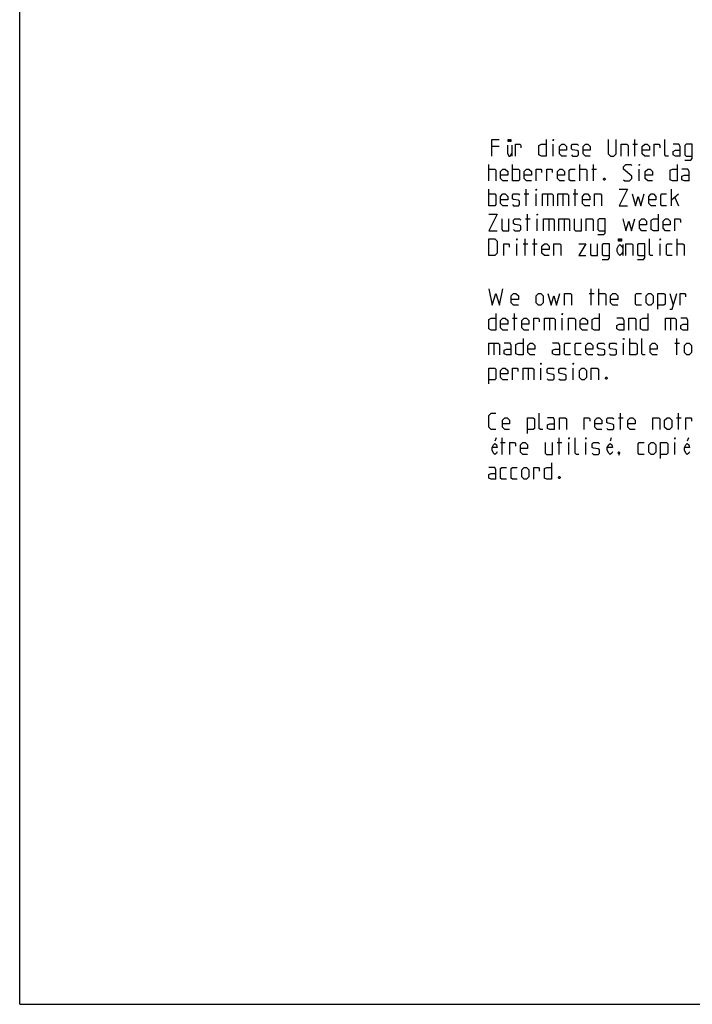
# Model space of a CAD drawing. Extents: x 0 to 210, y 0 to 297.
# Drawn here: x 0 to 102, y 0 to 148 of the extents above; entities that cross this region are included whole.
import ezdxf

# ---------------------------------------------------------------- set-up
doc = ezdxf.new("R2010")
doc.units = 0
doc.header["$LTSCALE"] = 19.36
doc.layers.get('0').update_dxf_attribs({"linetype": 'CONTINUOUS'})

msp = doc.modelspace()

# ---------------------------------------------------------------- linework, layer by layer
at = {"color": 7, "linetype": 'CONTINUOUS'}
for q in [(0, 297), (210, 0)]:
    msp.add_line((0, 0), q, dxfattribs=at)
at = {"color": 5, "linetype": 'CONTINUOUS'}
for p, q in [((72.3508, 129.3581), (71.2793, 129.3581)), ((74.2682, 129.5962), (74.2682, 127.9295)), ((80.5294, 127.9295), (80.5294, 129.7152)), ((92.5532, 129.7152), (93.2674, 129.7152)), ((92.8508, 127.9295), (92.8508, 130.4295)), ((70.8032, 124.1795), (70.8032, 126.6795)), ((74.3746, 124.1795), (74.3746, 126.6795)), ((84.5532, 124.1795), (84.5532, 126.6795)), ((86.6365, 124.1795), (86.6365, 126.6795)), ((86.3389, 125.9652), (87.0532, 125.9652)), ((93.4817, 124.1795), (93.4817, 125.9652)), ((70.8032, 120.4295), (70.8032, 122.9295)), ((76.1603, 122.2152), (76.8746, 122.2152)), ((76.4579, 120.4295), (76.4579, 122.9295)), ((77.946, 120.4295), (77.946, 122.2152)), ((79.6722, 122.2152), (79.6722, 120.4295)), ((81.9936, 122.2152), (81.9936, 120.4295)), ((83.5413, 122.2152), (84.2555, 122.2152)), ((83.8389, 120.4295), (83.8389, 122.9295)), ((98.3627, 120.4295), (98.3627, 122.9295)), ((98.3627, 121.3224), (99.4341, 122.2152)), ((98.8984, 121.6795), (99.4341, 120.4295)), ((76.6365, 116.6795), (76.6365, 119.1795)), ((76.3389, 118.4652), (77.0532, 118.4652)), ((78.1246, 116.6795), (78.1246, 118.4652)), ((79.8508, 118.4652), (79.8508, 116.6795)), ((82.1722, 118.4652), (82.1722, 116.6795)), ((75.0294, 112.9295), (75.0294, 114.7152)), ((75.9817, 114.7152), (76.696, 114.7152)), ((76.2794, 112.9295), (76.2794, 115.4295)), ((77.4103, 114.7152), (78.1246, 114.7152)), ((77.7079, 112.9295), (77.7079, 115.4295)), ((91.0442, 114.5962), (91.0442, 112.9295)), ((96.6603, 112.9295), (96.6603, 114.7152)), ((99.2198, 112.9295), (99.2198, 115.4295)), ((85.9817, 107.2152), (86.696, 107.2152)), ((86.2794, 105.4295), (86.2794, 107.9295)), ((87.4103, 105.4295), (87.4103, 107.9295)), ((98.1246, 107.2152), (98.6603, 105.4295)), ((74.6722, 101.6795), (74.6722, 104.1795)), ((74.3746, 103.4652), (75.0889, 103.4652)), ((79.9698, 103.4652), (79.9698, 101.6795)), ((81.8746, 101.6795), (81.8746, 103.4652)), ((98.2436, 103.4652), (98.2436, 101.6795)), ((71.577, 99.7152), (71.577, 97.9295)), ((91.1603, 97.9295), (91.1603, 99.7152)), ((92.1127, 97.9295), (92.1127, 100.4295)), ((98.8984, 99.7152), (99.6127, 99.7152)), ((99.196, 97.9295), (99.196, 100.4295)), ((76.7555, 95.9652), (76.7555, 94.1795)), ((78.6603, 94.1795), (78.6603, 95.9652)), ((83.5413, 94.1795), (83.5413, 95.9652)), ((90.6841, 86.6795), (90.6841, 89.1795)), ((99.4341, 86.6795), (99.4341, 89.1795)), ((90.3865, 88.4652), (91.1008, 88.4652)), ((99.1365, 88.4652), (99.8508, 88.4652)), ((71.8969, 85.4295), (71.7329, 84.9087)), ((72.5532, 84.7152), (73.2674, 84.7152)), ((72.8508, 82.9295), (72.8508, 85.4295)), ((81.1246, 84.7152), (81.8389, 84.7152)), ((81.4222, 82.9295), (81.4222, 85.4295)), ((82.9103, 82.9295), (82.9103, 84.7152)), ((85.4698, 82.9295), (85.4698, 84.7152)), ((89.3017, 85.4295), (89.1376, 84.9087)), ((98.8865, 82.9295), (98.8865, 84.7152)), ((100.9326, 85.4295), (100.7686, 84.9087))]:
    msp.add_line(p, q, dxfattribs=at)
for points in [[(71.2793, 127.9295), (71.2793, 130.4295), (72.3508, 130.4295)], [(73.6119, 129.5962), (73.6119, 128.3462), (73.8307, 127.9295), (74.0494, 127.9295), (74.2682, 128.3462)], [(73.8854, 130.4295), (73.8854, 130.117), (73.7213, 130.117), (73.7213, 130.4295), (73.8854, 130.4295)], [(74.1588, 130.4295), (74.1588, 130.117), (73.9948, 130.117), (73.9948, 130.4295), (74.1588, 130.4295)], [(74.8151, 127.9295), (74.8151, 129.7152), (75.5294, 129.7152), (75.6484, 129.5366), (75.6484, 129.1795)], [(79.4579, 130.4295), (79.4579, 127.9295), (78.7436, 127.9295), (78.3865, 128.1081), (78.3865, 129.5366), (78.7436, 129.7152), (79.4579, 129.7152)], [(80.5294, 130.2509), (80.5294, 130.4295), (80.5889, 130.4295), (80.5294, 130.2509)], [(82.5532, 127.9295), (81.8389, 127.9295), (81.4817, 128.2866), (81.4817, 129.3581), (81.8389, 129.7152), (82.196, 129.7152), (82.5532, 129.3581), (82.5532, 128.8224), (81.4817, 128.8224)], [(83.2674, 128.1081), (83.446, 127.9295), (84.1603, 127.9295), (84.3389, 128.1081), (84.3389, 128.6438), (84.1603, 128.7628), (83.446, 128.8819), (83.2674, 129.0009), (83.2674, 129.5366), (83.446, 129.7152), (84.1603, 129.7152), (84.3389, 129.5366)], [(86.1246, 127.9295), (85.4103, 127.9295), (85.0532, 128.2866), (85.0532, 129.3581), (85.4103, 129.7152), (85.7674, 129.7152), (86.1246, 129.3581), (86.1246, 128.8224), (85.0532, 128.8224)], [(88.8032, 130.4295), (88.8032, 128.2866), (89.1603, 127.9295), (89.696, 127.9295), (90.0532, 128.2866), (90.0532, 130.4295)], [(90.7675, 127.9295), (90.7675, 129.7152), (91.6603, 129.7152), (91.8389, 129.5366), (91.8389, 127.9295)], [(95.0532, 127.9295), (94.3389, 127.9295), (93.9817, 128.2866), (93.9817, 129.3581), (94.3389, 129.7152), (94.696, 129.7152), (95.0532, 129.3581), (95.0532, 128.8224), (93.9817, 128.8224)], [(95.7675, 127.9295), (95.7675, 129.7152), (96.4817, 129.7152), (96.6008, 129.5366), (96.6008, 129.1795)], [(97.9103, 127.9295), (97.5532, 127.9295), (97.3746, 128.1081), (97.3746, 130.4295)], [(99.696, 127.9295), (99.696, 129.3581), (99.5174, 129.7152), (98.6246, 129.7152)], [(100.4103, 127.3343), (101.3032, 127.3343), (101.4817, 127.5723), (101.4817, 129.7152), (100.5889, 129.7152), (100.4103, 129.5366), (100.4103, 128.1081), (100.5889, 127.9295), (101.4817, 127.9295)], [(99.696, 127.9295), (98.9817, 127.9295), (98.6246, 128.1081), (98.6246, 128.6438), (98.9817, 128.8224), (99.696, 128.8224)], [(91.1603, 124.3581), (91.3389, 124.1795), (92.0532, 124.1795), (92.4103, 124.5366), (92.4103, 124.8938), (91.1603, 125.9652), (91.1603, 126.3224), (91.5174, 126.6795), (92.2317, 126.6795), (92.4103, 126.5009)], [(93.4817, 126.5009), (93.4817, 126.6795), (93.5413, 126.6795), (93.4817, 126.5009)], [(99.2555, 126.6795), (99.2555, 124.1795), (98.5413, 124.1795), (98.1841, 124.3581), (98.1841, 125.7866), (98.5413, 125.9652), (99.2555, 125.9652)], [(70.8032, 125.9652), (71.696, 125.9652), (71.8746, 125.7866), (71.8746, 124.1795)], [(73.6603, 124.1795), (72.946, 124.1795), (72.5889, 124.5366), (72.5889, 125.6081), (72.946, 125.9652), (73.3032, 125.9652), (73.6603, 125.6081), (73.6603, 125.0724), (72.5889, 125.0724)], [(74.3746, 125.9652), (75.2675, 125.9652), (75.446, 125.7866), (75.446, 124.3581), (75.2675, 124.1795), (74.3746, 124.1795)], [(77.2317, 124.1795), (76.5175, 124.1795), (76.1603, 124.5366), (76.1603, 125.6081), (76.5175, 125.9652), (76.8746, 125.9652), (77.2317, 125.6081), (77.2317, 125.0724), (76.1603, 125.0724)], [(77.946, 124.1795), (77.946, 125.9652), (78.6603, 125.9652), (78.7794, 125.7866), (78.7794, 125.4295)], [(79.5532, 124.1795), (79.5532, 125.9652), (80.2674, 125.9652), (80.3865, 125.7866), (80.3865, 125.4295)], [(82.2317, 124.1795), (81.5174, 124.1795), (81.1603, 124.5366), (81.1603, 125.6081), (81.5174, 125.9652), (81.8746, 125.9652), (82.2317, 125.6081), (82.2317, 125.0724), (81.1603, 125.0724)], [(83.8389, 124.1795), (83.1246, 124.1795), (82.946, 124.3581), (82.946, 125.7866), (83.1246, 125.9652), (83.8389, 125.9652)], [(84.5532, 125.9652), (85.446, 125.9652), (85.6246, 125.7866), (85.6246, 124.1795)], [(95.5055, 124.1795), (94.7913, 124.1795), (94.4341, 124.5366), (94.4341, 125.6081), (94.7913, 125.9652), (95.1484, 125.9652), (95.5055, 125.6081), (95.5055, 125.0724), (94.4341, 125.0724)], [(101.0413, 124.1795), (101.0413, 125.6081), (100.8627, 125.9652), (99.9698, 125.9652)], [(101.0413, 124.1795), (100.327, 124.1795), (99.9698, 124.3581), (99.9698, 124.8938), (100.327, 125.0724), (101.0413, 125.0724)], [(88.3032, 124.5962), (88.3627, 124.4771), (88.3627, 124.4176), (88.3032, 124.2985), (88.1841, 124.2985), (88.1246, 124.4176), (88.1246, 124.4771), (88.1841, 124.5962), (88.3032, 124.5962)], [(70.8032, 122.2152), (71.696, 122.2152), (71.8746, 122.0366), (71.8746, 120.6081), (71.696, 120.4295), (70.8032, 120.4295)], [(73.6603, 120.4295), (72.946, 120.4295), (72.5889, 120.7866), (72.5889, 121.8581), (72.946, 122.2152), (73.3032, 122.2152), (73.6603, 121.8581), (73.6603, 121.3224), (72.5889, 121.3224)], [(74.3746, 120.6081), (74.5532, 120.4295), (75.2675, 120.4295), (75.446, 120.6081), (75.446, 121.1438), (75.2675, 121.2628), (74.5532, 121.3819), (74.3746, 121.5009), (74.3746, 122.0366), (74.5532, 122.2152), (75.2675, 122.2152), (75.446, 122.0366)], [(77.946, 122.7509), (77.946, 122.9295), (78.0055, 122.9295), (77.946, 122.7509)], [(78.8984, 120.4295), (78.8984, 122.2152), (80.327, 122.2152), (80.5055, 122.0366), (80.5055, 120.4295)], [(81.2198, 120.4295), (81.2198, 122.2152), (82.6484, 122.2152), (82.827, 122.0366), (82.827, 120.4295)], [(86.0413, 120.4295), (85.327, 120.4295), (84.9698, 120.7866), (84.9698, 121.8581), (85.327, 122.2152), (85.6841, 122.2152), (86.0413, 121.8581), (86.0413, 121.3224), (84.9698, 121.3224)], [(86.7555, 120.4295), (86.7555, 122.2152), (87.6484, 122.2152), (87.827, 122.0366), (87.827, 120.4295)], [(90.5055, 122.9295), (91.7555, 122.9295), (90.5055, 120.4295), (91.7555, 120.4295)], [(92.4698, 122.2152), (92.946, 120.4295), (93.3627, 121.8581), (93.7794, 120.4295), (94.2555, 122.2152)], [(96.0413, 120.4295), (95.327, 120.4295), (94.9698, 120.7866), (94.9698, 121.8581), (95.327, 122.2152), (95.6841, 122.2152), (96.0413, 121.8581), (96.0413, 121.3224), (94.9698, 121.3224)], [(97.6484, 120.4295), (96.9341, 120.4295), (96.7555, 120.6081), (96.7555, 122.0366), (96.9341, 122.2152), (97.6484, 122.2152)], [(70.8032, 119.1795), (72.0532, 119.1795), (70.8032, 116.6795), (72.0532, 116.6795)], [(78.1246, 119.0009), (78.1246, 119.1795), (78.1841, 119.1795), (78.1246, 119.0009)], [(96.3984, 119.1795), (96.3984, 116.6795), (95.6841, 116.6795), (95.327, 116.8581), (95.327, 118.2866), (95.6841, 118.4652), (96.3984, 118.4652)], [(72.7675, 118.4652), (72.7675, 116.8581), (72.946, 116.6795), (73.8389, 116.6795), (73.8389, 118.4652)], [(74.5532, 116.8581), (74.7317, 116.6795), (75.446, 116.6795), (75.6246, 116.8581), (75.6246, 117.3938), (75.446, 117.5128), (74.7317, 117.6319), (74.5532, 117.7509), (74.5532, 118.2866), (74.7317, 118.4652), (75.446, 118.4652), (75.6246, 118.2866)], [(79.077, 116.6795), (79.077, 118.4652), (80.5055, 118.4652), (80.6841, 118.2866), (80.6841, 116.6795)], [(81.3984, 116.6795), (81.3984, 118.4652), (82.827, 118.4652), (83.0055, 118.2866), (83.0055, 116.6795)], [(83.7198, 118.4652), (83.7198, 116.8581), (83.8984, 116.6795), (84.7913, 116.6795), (84.7913, 118.4652)], [(85.5055, 116.6795), (85.5055, 118.4652), (86.3984, 118.4652), (86.577, 118.2866), (86.577, 116.6795)], [(87.2913, 116.0843), (88.1841, 116.0843), (88.3627, 116.3224), (88.3627, 118.4652), (87.4698, 118.4652), (87.2913, 118.2866), (87.2913, 116.8581), (87.4698, 116.6795), (88.3627, 116.6795)], [(91.0413, 118.4652), (91.5174, 116.6795), (91.9341, 118.1081), (92.3508, 116.6795), (92.827, 118.4652)], [(94.6127, 116.6795), (93.8984, 116.6795), (93.5413, 117.0366), (93.5413, 118.1081), (93.8984, 118.4652), (94.2555, 118.4652), (94.6127, 118.1081), (94.6127, 117.5724), (93.5413, 117.5724)], [(98.1841, 116.6795), (97.4698, 116.6795), (97.1127, 117.0366), (97.1127, 118.1081), (97.4698, 118.4652), (97.827, 118.4652), (98.1841, 118.1081), (98.1841, 117.5724), (97.1127, 117.5724)], [(98.8984, 116.6795), (98.8984, 118.4652), (99.6127, 118.4652), (99.7317, 118.2866), (99.7317, 117.9295)], [(70.8032, 112.9295), (70.8032, 115.4295), (71.696, 115.4295), (72.0532, 115.0724), (72.0532, 113.2866), (71.696, 112.9295), (70.8032, 112.9295)], [(73.0651, 112.9295), (73.0651, 114.7152), (73.7794, 114.7152), (73.8984, 114.5366), (73.8984, 114.1795)], [(75.0294, 115.2509), (75.0294, 115.4295), (75.0889, 115.4295), (75.0294, 115.2509)], [(79.9103, 112.9295), (79.196, 112.9295), (78.8389, 113.2866), (78.8389, 114.3581), (79.196, 114.7152), (79.5532, 114.7152), (79.9103, 114.3581), (79.9103, 113.8223), (78.8389, 113.8223)], [(80.6246, 112.9295), (80.6246, 114.7152), (81.5174, 114.7152), (81.696, 114.5366), (81.696, 112.9295)], [(84.3746, 114.7152), (85.446, 114.7152), (84.3746, 112.9295), (85.446, 112.9295)], [(86.1603, 114.7152), (86.1603, 113.1081), (86.3389, 112.9295), (87.2317, 112.9295), (87.2317, 114.7152)], [(87.946, 112.3343), (88.8389, 112.3343), (89.0175, 112.5724), (89.0175, 114.7152), (88.1246, 114.7152), (87.946, 114.5366), (87.946, 113.1081), (88.1246, 112.9295), (89.0175, 112.9295)], [(91.0442, 113.5545), (90.8255, 113.1378), (90.6067, 112.9295), (90.388, 113.1378), (90.1692, 113.5545), (90.1692, 113.9712), (90.388, 114.3878), (90.6067, 114.5962), (90.8255, 114.3878), (91.0442, 113.9712)], [(90.552, 115.4295), (90.552, 115.117), (90.388, 115.117), (90.388, 115.4295), (90.552, 115.4295)], [(90.8255, 115.4295), (90.8255, 115.117), (90.6614, 115.117), (90.6614, 115.4295), (90.8255, 115.4295)], [(91.4817, 112.9295), (91.4817, 114.7152), (92.3746, 114.7152), (92.5532, 114.5366), (92.5532, 112.9295)], [(93.2674, 112.3343), (94.1603, 112.3343), (94.3389, 112.5724), (94.3389, 114.7152), (93.446, 114.7152), (93.2674, 114.5366), (93.2674, 113.1081), (93.446, 112.9295), (94.3389, 112.9295)], [(95.5889, 112.9295), (95.2317, 112.9295), (95.0532, 113.1081), (95.0532, 115.4295)], [(96.6603, 115.2509), (96.6603, 115.4295), (96.7198, 115.4295), (96.6603, 115.2509)], [(98.5055, 112.9295), (97.7913, 112.9295), (97.6127, 113.1081), (97.6127, 114.5366), (97.7913, 114.7152), (98.5055, 114.7152)], [(99.2198, 114.7152), (100.1127, 114.7152), (100.2913, 114.5366), (100.2913, 112.9295)], [(70.8032, 107.9295), (71.3389, 105.4295), (71.8746, 107.2152), (72.4103, 105.4295), (72.946, 107.9295)], [(75.2675, 105.4295), (74.5532, 105.4295), (74.196, 105.7866), (74.196, 106.8581), (74.5532, 107.2152), (74.9103, 107.2152), (75.2675, 106.8581), (75.2675, 106.3224), (74.196, 106.3224)], [(77.946, 105.7866), (77.946, 106.8581), (78.3032, 107.2152), (78.6603, 107.2152), (79.0175, 106.8581), (79.0175, 105.7866), (78.6603, 105.4295), (78.3032, 105.4295), (77.946, 105.7866)], [(79.7317, 107.2152), (80.2079, 105.4295), (80.6246, 106.8581), (81.0413, 105.4295), (81.5174, 107.2152)], [(82.2317, 105.4295), (82.2317, 107.2152), (83.1246, 107.2152), (83.3032, 107.0366), (83.3032, 105.4295)], [(87.4103, 107.2152), (88.3032, 107.2152), (88.4817, 107.0366), (88.4817, 105.4295)], [(90.2675, 105.4295), (89.5532, 105.4295), (89.196, 105.7866), (89.196, 106.8581), (89.5532, 107.2152), (89.9103, 107.2152), (90.2675, 106.8581), (90.2675, 106.3224), (89.196, 106.3224)], [(93.8389, 105.4295), (93.1246, 105.4295), (92.946, 105.6081), (92.946, 107.0366), (93.1246, 107.2152), (93.8389, 107.2152)], [(94.5532, 105.7866), (94.5532, 106.8581), (94.9103, 107.2152), (95.2674, 107.2152), (95.6246, 106.8581), (95.6246, 105.7866), (95.2674, 105.4295), (94.9103, 105.4295), (94.5532, 105.7866)], [(96.3389, 104.8343), (96.3389, 107.2152), (97.2317, 107.2152), (97.4103, 107.0366), (97.4103, 105.6081), (97.2317, 105.4295), (96.3389, 105.4295)], [(98.1246, 104.8343), (98.4817, 104.8343), (99.196, 107.2152)], [(99.6722, 105.4295), (99.6722, 107.2152), (100.3865, 107.2152), (100.5055, 107.0366), (100.5055, 106.6795)], [(71.8746, 104.1795), (71.8746, 101.6795), (71.1603, 101.6795), (70.8032, 101.8581), (70.8032, 103.2866), (71.1603, 103.4652), (71.8746, 103.4652)], [(81.8746, 104.0009), (81.8746, 104.1795), (81.9341, 104.1795), (81.8746, 104.0009)], [(87.4698, 104.1795), (87.4698, 101.6795), (86.7555, 101.6795), (86.3984, 101.8581), (86.3984, 103.2866), (86.7555, 103.4652), (87.4698, 103.4652)], [(94.7913, 104.1795), (94.7913, 101.6795), (94.077, 101.6795), (93.7198, 101.8581), (93.7198, 103.2866), (94.077, 103.4652), (94.7913, 103.4652)], [(73.6603, 101.6795), (72.946, 101.6795), (72.5889, 102.0366), (72.5889, 103.1081), (72.946, 103.4652), (73.3032, 103.4652), (73.6603, 103.1081), (73.6603, 102.5724), (72.5889, 102.5724)], [(76.8746, 101.6795), (76.1603, 101.6795), (75.8032, 102.0366), (75.8032, 103.1081), (76.1603, 103.4652), (76.5175, 103.4652), (76.8746, 103.1081), (76.8746, 102.5724), (75.8032, 102.5724)], [(77.5889, 101.6795), (77.5889, 103.4652), (78.3032, 103.4652), (78.4222, 103.2866), (78.4222, 102.9295)], [(79.196, 101.6795), (79.196, 103.4652), (80.6246, 103.4652), (80.8032, 103.2866), (80.8032, 101.6795)], [(82.827, 101.6795), (82.827, 103.4652), (83.7198, 103.4652), (83.8984, 103.2866), (83.8984, 101.6795)], [(85.6841, 101.6795), (84.9698, 101.6795), (84.6127, 102.0366), (84.6127, 103.1081), (84.9698, 103.4652), (85.327, 103.4652), (85.6841, 103.1081), (85.6841, 102.5724), (84.6127, 102.5724)], [(91.2198, 101.6795), (91.2198, 103.1081), (91.0413, 103.4652), (90.1484, 103.4652)], [(91.2198, 101.6795), (90.5055, 101.6795), (90.1484, 101.8581), (90.1484, 102.3938), (90.5055, 102.5724), (91.2198, 102.5724)], [(91.9341, 101.6795), (91.9341, 103.4652), (92.827, 103.4652), (93.0055, 103.2866), (93.0055, 101.6795)], [(97.4698, 101.6795), (97.4698, 103.4652), (98.8984, 103.4652), (99.077, 103.2866), (99.077, 101.6795)], [(100.8627, 101.6795), (100.8627, 103.1081), (100.6841, 103.4652), (99.7913, 103.4652)], [(100.8627, 101.6795), (100.1484, 101.6795), (99.7913, 101.8581), (99.7913, 102.3938), (100.1484, 102.5724), (100.8627, 102.5724)], [(70.8032, 97.9295), (70.8032, 99.7152), (72.2317, 99.7152), (72.4103, 99.5366), (72.4103, 97.9295)], [(74.196, 97.9295), (74.196, 99.3581), (74.0174, 99.7152), (73.1246, 99.7152)], [(75.9817, 100.4295), (75.9817, 97.9295), (75.2675, 97.9295), (74.9103, 98.1081), (74.9103, 99.5366), (75.2675, 99.7152), (75.9817, 99.7152)], [(77.7674, 97.9295), (77.0532, 97.9295), (76.696, 98.2866), (76.696, 99.3581), (77.0532, 99.7152), (77.4103, 99.7152), (77.7674, 99.3581), (77.7674, 98.8224), (76.696, 98.8224)], [(81.5174, 97.9295), (81.5174, 99.3581), (81.3389, 99.7152), (80.446, 99.7152)], [(83.1246, 97.9295), (82.4103, 97.9295), (82.2317, 98.1081), (82.2317, 99.5366), (82.4103, 99.7152), (83.1246, 99.7152)], [(84.7317, 97.9295), (84.0174, 97.9295), (83.8389, 98.1081), (83.8389, 99.5366), (84.0174, 99.7152), (84.7317, 99.7152)], [(86.5175, 97.9295), (85.8032, 97.9295), (85.446, 98.2866), (85.446, 99.3581), (85.8032, 99.7152), (86.1603, 99.7152), (86.5175, 99.3581), (86.5175, 98.8224), (85.446, 98.8224)], [(87.2317, 98.1081), (87.4103, 97.9295), (88.1246, 97.9295), (88.3032, 98.1081), (88.3032, 98.6438), (88.1246, 98.7628), (87.4103, 98.8819), (87.2317, 99.0009), (87.2317, 99.5366), (87.4103, 99.7152), (88.1246, 99.7152), (88.3032, 99.5366)], [(89.0175, 98.1081), (89.196, 97.9295), (89.9103, 97.9295), (90.0889, 98.1081), (90.0889, 98.6438), (89.9103, 98.7628), (89.196, 98.8819), (89.0175, 99.0009), (89.0175, 99.5366), (89.196, 99.7152), (89.9103, 99.7152), (90.0889, 99.5366)], [(91.1603, 100.2509), (91.1603, 100.4295), (91.2198, 100.4295), (91.1603, 100.2509)], [(92.1127, 99.7152), (93.0055, 99.7152), (93.1841, 99.5366), (93.1841, 98.1081), (93.0055, 97.9295), (92.1127, 97.9295)], [(94.4341, 97.9295), (94.077, 97.9295), (93.8984, 98.1081), (93.8984, 100.4295)], [(96.2198, 97.9295), (95.5055, 97.9295), (95.1484, 98.2866), (95.1484, 99.3581), (95.5055, 99.7152), (95.8627, 99.7152), (96.2198, 99.3581), (96.2198, 98.8224), (95.1484, 98.8224)], [(100.327, 98.2866), (100.327, 99.3581), (100.6841, 99.7152), (101.0413, 99.7152), (101.3984, 99.3581), (101.3984, 98.2866), (101.0413, 97.9295), (100.6841, 97.9295), (100.327, 98.2866)], [(74.196, 97.9295), (73.4817, 97.9295), (73.1246, 98.1081), (73.1246, 98.6438), (73.4817, 98.8224), (74.196, 98.8224)], [(81.5174, 97.9295), (80.8032, 97.9295), (80.446, 98.1081), (80.446, 98.6438), (80.8032, 98.8224), (81.5174, 98.8224)], [(78.6603, 96.5009), (78.6603, 96.6795), (78.7198, 96.6795), (78.6603, 96.5009)], [(83.5413, 96.5009), (83.5413, 96.6795), (83.6008, 96.6795), (83.5413, 96.5009)], [(70.8032, 93.5843), (70.8032, 95.9652), (71.696, 95.9652), (71.8746, 95.7866), (71.8746, 94.3581), (71.696, 94.1795), (70.8032, 94.1795)], [(73.6603, 94.1795), (72.946, 94.1795), (72.5889, 94.5366), (72.5889, 95.6081), (72.946, 95.9652), (73.3032, 95.9652), (73.6603, 95.6081), (73.6603, 95.0724), (72.5889, 95.0724)], [(74.3746, 94.1795), (74.3746, 95.9652), (75.0889, 95.9652), (75.2079, 95.7866), (75.2079, 95.4295)], [(75.9817, 94.1795), (75.9817, 95.9652), (77.4103, 95.9652), (77.5889, 95.7866), (77.5889, 94.1795)], [(79.6127, 94.3581), (79.7913, 94.1795), (80.5055, 94.1795), (80.6841, 94.3581), (80.6841, 94.8938), (80.5055, 95.0128), (79.7913, 95.1319), (79.6127, 95.2509), (79.6127, 95.7866), (79.7913, 95.9652), (80.5055, 95.9652), (80.6841, 95.7866)], [(81.3984, 94.3581), (81.577, 94.1795), (82.2913, 94.1795), (82.4698, 94.3581), (82.4698, 94.8938), (82.2913, 95.0128), (81.577, 95.1319), (81.3984, 95.2509), (81.3984, 95.7866), (81.577, 95.9652), (82.2913, 95.9652), (82.4698, 95.7866)], [(84.4936, 94.5366), (84.4936, 95.6081), (84.8508, 95.9652), (85.2079, 95.9652), (85.5651, 95.6081), (85.5651, 94.5366), (85.2079, 94.1795), (84.8508, 94.1795), (84.4936, 94.5366)], [(86.2794, 94.1795), (86.2794, 95.9652), (87.1722, 95.9652), (87.3508, 95.7866), (87.3508, 94.1795)], [(88.6008, 94.5962), (88.6603, 94.4771), (88.6603, 94.4176), (88.6008, 94.2985), (88.4817, 94.2985), (88.4222, 94.4176), (88.4222, 94.4771), (88.4817, 94.5962), (88.6008, 94.5962)], [(71.8746, 86.6795), (71.1603, 86.6795), (70.8032, 87.0366), (70.8032, 88.8224), (71.1603, 89.1795), (71.8746, 89.1795)], [(78.9579, 86.6795), (78.6008, 86.6795), (78.4222, 86.8581), (78.4222, 89.1795)], [(73.9579, 86.6795), (73.2436, 86.6795), (72.8865, 87.0366), (72.8865, 88.1081), (73.2436, 88.4652), (73.6008, 88.4652), (73.9579, 88.1081), (73.9579, 87.5724), (72.8865, 87.5724)], [(76.6365, 86.0843), (76.6365, 88.4652), (77.5294, 88.4652), (77.7079, 88.2866), (77.7079, 86.8581), (77.5294, 86.6795), (76.6365, 86.6795)], [(80.7436, 86.6795), (80.7436, 88.1081), (80.5651, 88.4652), (79.6722, 88.4652)], [(81.4579, 86.6795), (81.4579, 88.4652), (82.3508, 88.4652), (82.5294, 88.2866), (82.5294, 86.6795)], [(85.2079, 86.6795), (85.2079, 88.4652), (85.9222, 88.4652), (86.0413, 88.2866), (86.0413, 87.9295)], [(87.8865, 86.6795), (87.1722, 86.6795), (86.8151, 87.0366), (86.8151, 88.1081), (87.1722, 88.4652), (87.5294, 88.4652), (87.8865, 88.1081), (87.8865, 87.5724), (86.8151, 87.5724)], [(88.6008, 86.8581), (88.7794, 86.6795), (89.4936, 86.6795), (89.6722, 86.8581), (89.6722, 87.3938), (89.4936, 87.5128), (88.7794, 87.6319), (88.6008, 87.7509), (88.6008, 88.2866), (88.7794, 88.4652), (89.4936, 88.4652), (89.6722, 88.2866)], [(92.8865, 86.6795), (92.1722, 86.6795), (91.8151, 87.0366), (91.8151, 88.1081), (92.1722, 88.4652), (92.5294, 88.4652), (92.8865, 88.1081), (92.8865, 87.5724), (91.8151, 87.5724)], [(95.5651, 86.6795), (95.5651, 88.4652), (96.4579, 88.4652), (96.6365, 88.2866), (96.6365, 86.6795)], [(97.3508, 87.0366), (97.3508, 88.1081), (97.7079, 88.4652), (98.0651, 88.4652), (98.4222, 88.1081), (98.4222, 87.0366), (98.0651, 86.6795), (97.7079, 86.6795), (97.3508, 87.0366)], [(100.5651, 86.6795), (100.5651, 88.4652), (101.2794, 88.4652), (101.3984, 88.2866), (101.3984, 87.9295)], [(80.7436, 86.6795), (80.0294, 86.6795), (79.6722, 86.8581), (79.6722, 87.3938), (80.0294, 87.5724), (80.7436, 87.5724)], [(73.9817, 82.9295), (73.9817, 84.7152), (74.696, 84.7152), (74.8151, 84.5366), (74.8151, 84.1795)], [(76.6603, 82.9295), (75.946, 82.9295), (75.5889, 83.2866), (75.5889, 84.3581), (75.946, 84.7152), (76.3032, 84.7152), (76.6603, 84.3581), (76.6603, 83.8224), (75.5889, 83.8224)], [(79.3389, 84.7152), (79.3389, 83.1081), (79.5174, 82.9295), (80.4103, 82.9295), (80.4103, 84.7152)], [(82.9103, 85.2509), (82.9103, 85.4295), (82.9698, 85.4295), (82.9103, 85.2509)], [(84.3984, 82.9295), (84.0413, 82.9295), (83.8627, 83.1081), (83.8627, 85.4295)], [(85.4698, 85.2509), (85.4698, 85.4295), (85.5294, 85.4295), (85.4698, 85.2509)], [(86.4222, 83.1081), (86.6008, 82.9295), (87.3151, 82.9295), (87.4936, 83.1081), (87.4936, 83.6438), (87.3151, 83.7628), (86.6008, 83.8819), (86.4222, 84.0009), (86.4222, 84.5366), (86.6008, 84.7152), (87.3151, 84.7152), (87.4936, 84.5366)], [(94.2436, 82.9295), (93.5294, 82.9295), (93.3508, 83.1081), (93.3508, 84.5366), (93.5294, 84.7152), (94.2436, 84.7152)], [(94.9579, 83.2866), (94.9579, 84.3581), (95.3151, 84.7152), (95.6722, 84.7152), (96.0293, 84.3581), (96.0293, 83.2866), (95.6722, 82.9295), (95.3151, 82.9295), (94.9579, 83.2866)], [(96.7436, 82.3343), (96.7436, 84.7152), (97.6365, 84.7152), (97.8151, 84.5366), (97.8151, 83.1081), (97.6365, 82.9295), (96.7436, 82.9295)], [(98.8865, 85.2509), (98.8865, 85.4295), (98.946, 85.4295), (98.8865, 85.2509)], [(72.061, 83.3462), (71.9516, 83.1378), (71.7329, 82.9295), (71.5141, 83.1378), (71.2954, 83.5545), (71.2954, 83.9712), (71.5141, 84.3878), (71.7329, 84.5962), (71.9516, 84.3878), (72.061, 83.9712), (71.2954, 83.9712)], [(89.4657, 83.3462), (89.3564, 83.1378), (89.1376, 82.9295), (88.9189, 83.1378), (88.7001, 83.5545), (88.7001, 83.9712), (88.9189, 84.3878), (89.1376, 84.5962), (89.3564, 84.3878), (89.4657, 83.9712), (88.7001, 83.9712)], [(90.4936, 83.3462), (90.5532, 83.2271), (90.5532, 83.1676), (90.4341, 83.0485), (90.3746, 83.0485), (90.3151, 83.1081), (90.3151, 83.1676), (90.3746, 83.2866), (90.4341, 83.3462), (90.4936, 83.3462)], [(90.5532, 83.1676), (90.4936, 82.989), (90.3746, 82.7509)], [(101.0967, 83.3462), (100.9873, 83.1378), (100.7686, 82.9295), (100.5498, 83.1378), (100.3311, 83.5545), (100.3311, 83.9712), (100.5498, 84.3878), (100.7686, 84.5962), (100.9873, 84.3878), (101.0967, 83.9712), (100.3311, 83.9712)], [(80.2674, 81.6795), (80.2674, 79.1795), (79.5532, 79.1795), (79.196, 79.3581), (79.196, 80.7866), (79.5532, 80.9652), (80.2674, 80.9652)], [(71.8746, 79.1795), (71.8746, 80.6081), (71.696, 80.9652), (70.8032, 80.9652)], [(73.4817, 79.1795), (72.7675, 79.1795), (72.5889, 79.3581), (72.5889, 80.7866), (72.7675, 80.9652), (73.4817, 80.9652)], [(75.0889, 79.1795), (74.3746, 79.1795), (74.196, 79.3581), (74.196, 80.7866), (74.3746, 80.9652), (75.0889, 80.9652)], [(75.8032, 79.5366), (75.8032, 80.6081), (76.1603, 80.9652), (76.5175, 80.9652), (76.8746, 80.6081), (76.8746, 79.5366), (76.5175, 79.1795), (76.1603, 79.1795), (75.8032, 79.5366)], [(77.5889, 79.1795), (77.5889, 80.9652), (78.3032, 80.9652), (78.4222, 80.7866), (78.4222, 80.4295)], [(71.8746, 79.1795), (71.1603, 79.1795), (70.8032, 79.3581), (70.8032, 79.8938), (71.1603, 80.0724), (71.8746, 80.0724)], [(81.5174, 79.5962), (81.577, 79.4771), (81.577, 79.4176), (81.5174, 79.2985), (81.3984, 79.2985), (81.3389, 79.4176), (81.3389, 79.4771), (81.3984, 79.5962), (81.5174, 79.5962)]]:
    msp.add_lwpolyline(points, dxfattribs=at)

doc.saveas('drawing.dxf')
